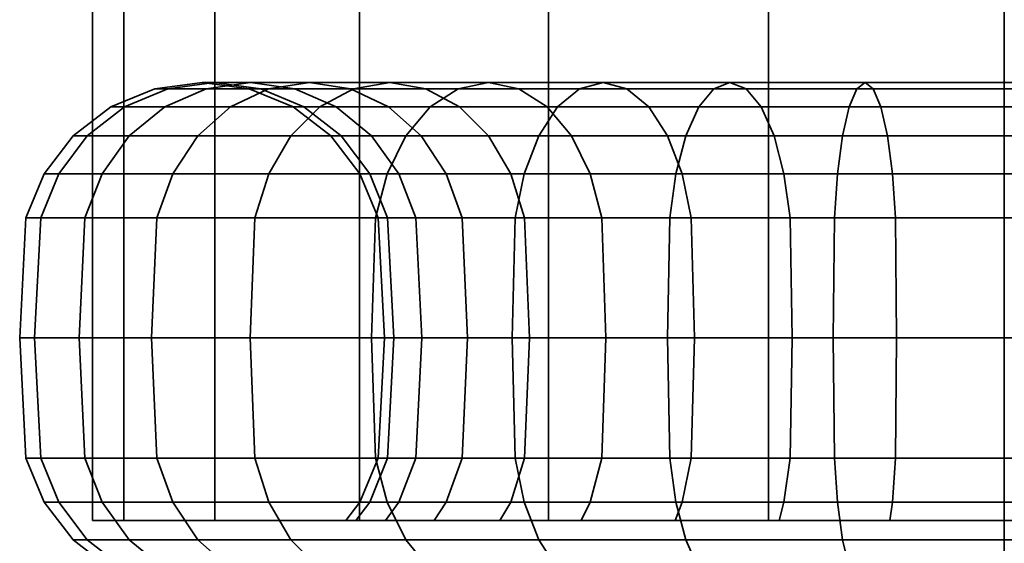
# Model space of a CAD drawing. Units: millimetres. Extents: x -202 to 202, y 0 to 500.
# Drawn here: x -27 to 0, y 49 to 64 of the extents above; entities that cross this region are included whole.
import ezdxf

# ---------------------------------------------------------------- set-up
doc = ezdxf.new("R2010")
doc.units = ezdxf.units.MM
doc.layers.add('kedersystem', color=4, linetype='Continuous', lineweight=35)

msp = doc.modelspace()

# ---------------------------------------------------------------- meshes
at = {"layer": 'kedersystem'}
mesh = msp.add_polyface(dxfattribs=at)
corners = [(-25, 49.84, 202.073), (-25, 449.84, 202.073), (-24.148, 49.84, 195.602), (-24.148, 449.84, 195.602), (-21.651, 49.84, 189.573), (-21.651, 449.84, 189.573), (-17.678, 49.84, 184.395), (-17.678, 449.84, 184.395), (-12.5, 49.84, 180.422), (-12.5, 449.84, 180.422), (-6.47, 49.84, 177.924), (-6.47, 449.84, 177.924), (0, 49.84, 177.073), (0, 449.84, 177.073), (6.47, 49.84, 177.924), (6.47, 449.84, 177.924), (12.5, 49.84, 180.422), (12.5, 449.84, 180.422), (17.678, 49.84, 184.395), (17.678, 449.84, 184.395), (21.651, 49.84, 189.573), (21.651, 449.84, 189.573), (24.148, 49.84, 195.602), (24.148, 449.84, 195.602), (25, 49.84, 202.073), (25, 449.84, 202.073), (24.148, 49.84, 208.543), (24.148, 449.84, 208.543), (21.651, 49.84, 214.573), (21.651, 449.84, 214.573), (17.678, 49.84, 219.75), (17.678, 449.84, 219.75), (12.5, 49.84, 223.723), (12.5, 449.84, 223.723), (6.47, 49.84, 226.221), (6.47, 449.84, 226.221), (0, 49.84, 227.073), (0, 449.84, 227.073), (-6.47, 49.84, 226.221), (-6.47, 449.84, 226.221), (-12.5, 49.84, 223.723), (-12.5, 449.84, 223.723), (-17.678, 49.84, 219.75), (-17.678, 449.84, 219.75), (-21.651, 49.84, 214.573), (-21.651, 449.84, 214.573), (-24.148, 49.84, 208.543), (-24.148, 449.84, 208.543)]
mesh.append_faces([[corners[k] for k in face] for face in [(1, 3, 2, 0), (3, 5, 4, 2), (5, 7, 6, 4), (7, 9, 8, 6), (9, 11, 10, 8), (11, 13, 12, 10), (13, 15, 14, 12), (15, 17, 16, 14), (17, 19, 18, 16), (19, 21, 20, 18), (21, 23, 22, 20), (23, 25, 24, 22), (25, 27, 26, 24), (27, 29, 28, 26), (29, 31, 30, 28), (31, 33, 32, 30), (33, 35, 34, 32), (35, 37, 36, 34), (37, 39, 38, 36), (39, 41, 40, 38), (41, 43, 42, 40), (43, 45, 44, 42), (45, 47, 46, 44), (47, 1, 0, 46)]])
mesh.append_faces([[corners[k] for k in face] for face in [(0, 44, 46), (47, 3, 1)]], dxfattribs={"vtx0": -1})
mesh.append_faces([[corners[k] for k in face] for face in [(0, 4, 6), (0, 6, 8), (0, 8, 10), (0, 10, 12), (0, 12, 14), (0, 14, 16), (0, 16, 18), (0, 18, 20), (0, 20, 22), (0, 22, 24), (0, 24, 26), (0, 26, 28), (0, 28, 30), (0, 30, 32), (0, 32, 34), (0, 34, 36), (0, 36, 38), (0, 38, 40), (0, 40, 42), (0, 42, 44), (47, 43, 41), (47, 41, 39), (47, 39, 37), (47, 37, 35), (47, 35, 33), (47, 33, 31), (47, 31, 29), (47, 29, 27), (47, 27, 25), (47, 25, 23), (47, 23, 21), (47, 21, 19), (47, 19, 17), (47, 17, 15), (47, 15, 13), (47, 13, 11), (47, 11, 9), (47, 9, 7), (47, 7, 5), (47, 5, 3)]], dxfattribs={"vtx0": -1, "vtx2": -1})
mesh.append_faces([[corners[k] for k in face] for face in [(0, 2, 4), (47, 45, 43)]], dxfattribs={"vtx2": -1})
mesh = msp.add_polyface(dxfattribs=at)
corners = [(-19.5, 61.17, 202.073), (-19.204, 61.17, 198.686), (-20.391, 61.669, 198.477), (-20.706, 61.669, 202.073), (-21.666, 61.84, 198.252), (-22, 61.84, 202.073), (-22.94, 61.669, 198.028), (-23.294, 61.669, 202.073), (-24.128, 61.17, 197.818), (-24.5, 61.17, 202.073), (-25.148, 60.375, 197.638), (-25.536, 60.375, 202.073), (-25.93, 59.34, 197.5), (-26.33, 59.34, 202.073), (-18.324, 61.17, 195.403), (-19.457, 61.669, 194.991), (-20.673, 61.84, 194.548), (-21.889, 61.669, 194.106), (-23.022, 61.17, 193.693), (-23.996, 60.375, 193.339), (-24.742, 59.34, 193.067), (-25.212, 58.134, 192.896), (-26.422, 58.134, 197.414), (-17.932, 61.669, 191.72), (-19.053, 61.84, 191.073), (-20.173, 61.669, 190.426), (-21.218, 61.17, 189.823), (-22.114, 60.375, 189.305), (-22.803, 59.34, 188.908), (-23.235, 58.134, 188.658), (-17.844, 61.669, 187.099), (-18.768, 61.17, 186.324), (-19.561, 60.375, 185.659), (-20.17, 59.34, 185.148), (-20.553, 58.134, 184.827), (-17.844, 61.669, 217.046), (-20.173, 61.669, 213.72), (-21.218, 61.17, 214.323), (-18.768, 61.17, 217.821), (-22.114, 60.375, 214.84), (-19.561, 60.375, 218.487), (-22.803, 59.34, 215.238), (-20.17, 59.34, 218.997), (-23.235, 58.134, 215.487), (-20.553, 58.134, 219.318), (-19.053, 61.84, 213.073), (-20.673, 61.84, 209.597), (-21.889, 61.669, 210.04), (-23.022, 61.17, 210.452), (-23.996, 60.375, 210.806), (-24.742, 59.34, 211.078), (-25.212, 58.134, 211.249), (-18.324, 61.17, 208.742), (-19.204, 61.17, 205.459), (-20.391, 61.669, 205.668), (-19.457, 61.669, 209.154), (-21.666, 61.84, 205.893), (-22.94, 61.669, 206.118), (-24.128, 61.17, 206.327), (-25.148, 60.375, 206.507), (-25.93, 59.34, 206.645), (-26.422, 58.134, 206.732), (-26.83, 58.134, 202.073)]
mesh.append_faces([[corners[k] for k in face] for face in [(0, 1, 2, 3), (3, 2, 4, 5), (5, 4, 6, 7), (7, 6, 8, 9), (9, 8, 10, 11), (11, 10, 12, 13), (1, 14, 15, 2), (2, 15, 16, 4), (4, 16, 17, 6), (6, 17, 18, 8), (8, 18, 19, 10), (10, 19, 20, 12), (12, 20, 21, 22), (15, 23, 24, 16), (16, 24, 25, 17), (17, 25, 26, 18), (18, 26, 27, 19), (19, 27, 28, 20), (20, 28, 29, 21), (25, 30, 31, 26), (26, 31, 32, 27), (27, 32, 33, 28), (28, 33, 34, 29), (35, 36, 37, 38), (38, 37, 39, 40), (40, 39, 41, 42), (42, 41, 43, 44), (45, 46, 47, 36), (36, 47, 48, 37), (37, 48, 49, 39), (39, 49, 50, 41), (41, 50, 51, 43), (52, 53, 54, 55), (55, 54, 56, 46), (46, 56, 57, 47), (47, 57, 58, 48), (48, 58, 59, 49), (49, 59, 60, 50), (50, 60, 61, 51), (53, 0, 3, 54), (54, 3, 5, 56), (56, 5, 7, 57), (57, 7, 9, 58), (58, 9, 11, 59), (59, 11, 13, 60), (60, 13, 62, 61)]])
mesh = msp.add_polyface(dxfattribs=at)
corners = [(-17.17, 58.134, 202.073), (-16.91, 58.134, 199.091), (-17.401, 59.34, 199.004), (-17.67, 59.34, 202.073), (-18.184, 60.375, 198.866), (-18.464, 60.375, 202.073), (-19.204, 61.17, 198.686), (-19.5, 61.17, 202.073), (-16.135, 58.134, 196.2), (-16.604, 59.34, 196.029), (-17.351, 60.375, 195.757), (-18.324, 61.17, 195.403), (-14.87, 58.134, 193.487), (-15.303, 59.34, 193.238), (-15.991, 60.375, 192.84), (-16.887, 61.17, 192.323), (-17.932, 61.669, 191.72), (-19.457, 61.669, 194.991), (-13.536, 59.34, 190.715), (-14.145, 60.375, 190.204), (-14.938, 61.17, 189.538), (-15.862, 61.669, 188.763), (-16.853, 61.84, 187.931), (-19.053, 61.84, 191.073), (-17.844, 61.669, 187.099), (-20.173, 61.669, 190.426), (-13.309, 61.669, 186.211), (-14.141, 61.84, 185.22), (-14.973, 61.669, 184.228), (-15.748, 61.17, 183.305), (-18.768, 61.17, 186.324), (-16.414, 60.375, 182.511), (-19.561, 60.375, 185.659), (-16.925, 59.34, 181.903), (-20.17, 59.34, 185.148), (-17.246, 58.134, 181.52), (-20.553, 58.134, 184.827), (-12.768, 60.375, 179.958), (-13.165, 59.34, 179.27), (-13.415, 58.134, 178.837), (-12.768, 60.375, 224.187), (-16.414, 60.375, 221.634), (-16.925, 59.34, 222.243), (-13.165, 59.34, 224.875), (-17.246, 58.134, 222.625), (-13.415, 58.134, 225.308), (-13.309, 61.669, 217.934), (-15.862, 61.669, 215.382), (-16.853, 61.84, 216.214), (-14.141, 61.84, 218.926), (-17.844, 61.669, 217.046), (-14.973, 61.669, 219.917), (-18.768, 61.17, 217.821), (-15.748, 61.17, 220.841), (-19.561, 60.375, 218.487), (-20.17, 59.34, 218.997), (-20.553, 58.134, 219.318), (-13.536, 59.34, 213.431), (-15.303, 59.34, 210.908), (-15.991, 60.375, 211.305), (-14.145, 60.375, 213.941), (-16.887, 61.17, 211.823), (-14.938, 61.17, 214.607), (-17.932, 61.669, 212.426), (-19.053, 61.84, 213.073), (-20.173, 61.669, 213.72), (-14.87, 58.134, 210.658), (-16.135, 58.134, 207.945), (-16.604, 59.34, 208.116), (-17.351, 60.375, 208.388), (-18.324, 61.17, 208.742), (-19.457, 61.669, 209.154), (-20.673, 61.84, 209.597), (-16.91, 58.134, 205.054), (-17.401, 59.34, 205.141), (-18.184, 60.375, 205.279), (-19.204, 61.17, 205.459)]
mesh.append_faces([[corners[k] for k in face] for face in [(0, 1, 2, 3), (3, 2, 4, 5), (5, 4, 6, 7), (1, 8, 9, 2), (2, 9, 10, 4), (4, 10, 11, 6), (8, 12, 13, 9), (9, 13, 14, 10), (10, 14, 15, 11), (11, 15, 16, 17), (13, 18, 19, 14), (14, 19, 20, 15), (15, 20, 21, 16), (16, 21, 22, 23), (23, 22, 24, 25), (21, 26, 27, 22), (22, 27, 28, 24), (24, 28, 29, 30), (30, 29, 31, 32), (32, 31, 33, 34), (34, 33, 35, 36), (31, 37, 38, 33), (33, 38, 39, 35), (40, 41, 42, 43), (43, 42, 44, 45), (46, 47, 48, 49), (49, 48, 50, 51), (51, 50, 52, 53), (53, 52, 54, 41), (41, 54, 55, 42), (42, 55, 56, 44), (57, 58, 59, 60), (60, 59, 61, 62), (62, 61, 63, 47), (47, 63, 64, 48), (48, 64, 65, 50), (66, 67, 68, 58), (58, 68, 69, 59), (59, 69, 70, 61), (61, 70, 71, 63), (63, 71, 72, 64), (67, 73, 74, 68), (68, 74, 75, 69), (69, 75, 76, 70), (73, 0, 3, 74), (74, 3, 5, 75), (75, 5, 7, 76)]])
mesh = msp.add_polyface(dxfattribs=at)
corners = [(-14.87, 58.134, 193.487), (-13.153, 58.134, 191.036), (-13.536, 59.34, 190.715), (-15.303, 59.34, 193.238), (-11.037, 58.134, 188.919), (-11.358, 59.34, 188.537), (-11.869, 60.375, 187.928), (-14.145, 60.375, 190.204), (-12.534, 61.17, 187.135), (-14.938, 61.17, 189.538), (-13.309, 61.669, 186.211), (-15.862, 61.669, 188.763), (-8.585, 58.134, 187.203), (-8.835, 59.34, 186.77), (-9.232, 60.375, 186.082), (-9.75, 61.17, 185.185), (-10.353, 61.669, 184.141), (-11, 61.84, 183.02), (-14.141, 61.84, 185.22), (-11.647, 61.669, 181.899), (-14.973, 61.669, 184.228), (-12.25, 61.17, 180.855), (-15.748, 61.17, 183.305), (-12.768, 60.375, 179.958), (-16.414, 60.375, 182.511), (-6.315, 60.375, 184.722), (-6.669, 61.17, 183.749), (-7.082, 61.669, 182.615), (-7.524, 61.84, 181.399), (-7.967, 61.669, 180.183), (-8.379, 61.17, 179.05), (-8.734, 60.375, 178.077), (-9.005, 59.34, 177.33), (-13.165, 59.34, 179.27), (-9.176, 58.134, 176.861), (-13.415, 58.134, 178.837), (-9.235, 54.84, 176.701), (-13.5, 54.84, 178.69), (-6.043, 59.34, 218.677), (-8.835, 59.34, 217.375), (-9.232, 60.375, 218.063), (-6.315, 60.375, 219.424), (-9.75, 61.17, 218.96), (-6.669, 61.17, 220.397), (-10.353, 61.669, 220.004), (-7.082, 61.669, 221.53), (-11, 61.84, 221.125), (-7.524, 61.84, 222.746), (-11.647, 61.669, 222.246), (-7.967, 61.669, 223.962), (-12.25, 61.17, 223.29), (-8.379, 61.17, 225.095), (-12.768, 60.375, 224.187), (-8.734, 60.375, 226.068), (-13.165, 59.34, 224.875), (-9.005, 59.34, 226.815), (-13.415, 58.134, 225.308), (-9.176, 58.134, 227.284), (-8.585, 58.134, 216.943), (-11.037, 58.134, 215.226), (-11.358, 59.34, 215.609), (-11.869, 60.375, 216.217), (-12.534, 61.17, 217.01), (-13.309, 61.669, 217.934), (-14.141, 61.84, 218.926), (-14.973, 61.669, 219.917), (-15.748, 61.17, 220.841), (-16.414, 60.375, 221.634), (-10.927, 54.84, 215.095), (-13.023, 54.84, 213), (-13.153, 58.134, 213.109), (-13.536, 59.34, 213.431), (-14.145, 60.375, 213.941), (-14.938, 61.17, 214.607), (-15.862, 61.669, 215.382), (-14.722, 54.84, 210.573), (-14.87, 58.134, 210.658), (-15.303, 59.34, 210.908)]
mesh.append_faces([[corners[k] for k in face] for face in [(0, 1, 2, 3), (1, 4, 5, 2), (2, 5, 6, 7), (7, 6, 8, 9), (9, 8, 10, 11), (4, 12, 13, 5), (5, 13, 14, 6), (6, 14, 15, 8), (8, 15, 16, 10), (10, 16, 17, 18), (18, 17, 19, 20), (20, 19, 21, 22), (22, 21, 23, 24), (14, 25, 26, 15), (15, 26, 27, 16), (16, 27, 28, 17), (17, 28, 29, 19), (19, 29, 30, 21), (21, 30, 31, 23), (23, 31, 32, 33), (33, 32, 34, 35), (35, 34, 36, 37), (38, 39, 40, 41), (41, 40, 42, 43), (43, 42, 44, 45), (45, 44, 46, 47), (47, 46, 48, 49), (49, 48, 50, 51), (51, 50, 52, 53), (53, 52, 54, 55), (55, 54, 56, 57), (58, 59, 60, 39), (39, 60, 61, 40), (40, 61, 62, 42), (42, 62, 63, 44), (44, 63, 64, 46), (46, 64, 65, 48), (48, 65, 66, 50), (50, 66, 67, 52), (68, 69, 70, 59), (59, 70, 71, 60), (60, 71, 72, 61), (61, 72, 73, 62), (62, 73, 74, 63), (69, 75, 76, 70), (70, 76, 77, 71)]])
mesh = msp.add_polyface(dxfattribs=at)
corners = [(-8.585, 58.134, 187.203), (-5.873, 58.134, 185.938), (-6.043, 59.34, 185.468), (-8.835, 59.34, 186.77), (-6.315, 60.375, 184.722), (-9.232, 60.375, 186.082), (-2.982, 58.134, 185.163), (-3.068, 59.34, 184.671), (-3.206, 60.375, 183.889), (-3.386, 61.17, 182.869), (-6.669, 61.17, 183.749), (-3.596, 61.669, 181.681), (-7.082, 61.669, 182.615), (-3.82, 61.84, 180.407), (-7.524, 61.84, 181.399), (-4.045, 61.669, 179.132), (-7.967, 61.669, 180.183), (-4.254, 61.17, 177.945), (-8.379, 61.17, 179.05), (-4.434, 60.375, 176.925), (-8.734, 60.375, 178.077), (-4.572, 59.34, 176.142), (-9.005, 59.34, 177.33), (-4.659, 58.134, 175.651), (-9.176, 58.134, 176.861), (-4.689, 54.84, 175.483), (-9.235, 54.84, 176.701), (0, 58.134, 184.902), (0, 59.34, 184.403), (0, 60.375, 183.608), (0, 61.17, 182.573), (0, 61.669, 181.367), (0, 61.84, 180.073), (0, 61.669, 178.778), (0, 61.17, 177.573), (0, 60.375, 176.537), (0, 59.34, 175.742), (0, 58.134, 175.243), (0, 54.84, 175.073), (0, 54.84, 219.073), (-2.952, 54.84, 218.814), (-2.982, 58.134, 218.982), (0, 58.134, 219.243), (-3.068, 59.34, 219.474), (0, 59.34, 219.742), (-3.206, 60.375, 220.257), (0, 60.375, 220.537), (-3.386, 61.17, 221.276), (0, 61.17, 221.573), (-3.596, 61.669, 222.464), (0, 61.669, 222.778), (-3.82, 61.84, 223.738), (0, 61.84, 224.073), (-4.045, 61.669, 225.013), (0, 61.669, 225.367), (-4.254, 61.17, 226.2), (0, 61.17, 226.573), (-4.434, 60.375, 227.22), (0, 60.375, 227.608), (-4.572, 59.34, 228.003), (0, 59.34, 228.403), (-4.659, 58.134, 228.495), (0, 58.134, 228.902), (-5.814, 54.84, 218.047), (-5.873, 58.134, 218.207), (-6.043, 59.34, 218.677), (-6.315, 60.375, 219.424), (-6.669, 61.17, 220.397), (-7.082, 61.669, 221.53), (-7.524, 61.84, 222.746), (-7.967, 61.669, 223.962), (-8.379, 61.17, 225.095), (-8.734, 60.375, 226.068), (-9.005, 59.34, 226.815), (-9.176, 58.134, 227.284), (-8.585, 58.134, 216.943), (-8.835, 59.34, 217.375)]
mesh.append_faces([[corners[k] for k in face] for face in [(0, 1, 2, 3), (3, 2, 4, 5), (1, 6, 7, 2), (2, 7, 8, 4), (4, 8, 9, 10), (10, 9, 11, 12), (12, 11, 13, 14), (14, 13, 15, 16), (16, 15, 17, 18), (18, 17, 19, 20), (20, 19, 21, 22), (22, 21, 23, 24), (24, 23, 25, 26), (6, 27, 28, 7), (7, 28, 29, 8), (8, 29, 30, 9), (9, 30, 31, 11), (11, 31, 32, 13), (13, 32, 33, 15), (15, 33, 34, 17), (17, 34, 35, 19), (19, 35, 36, 21), (21, 36, 37, 23), (23, 37, 38, 25), (39, 40, 41, 42), (42, 41, 43, 44), (44, 43, 45, 46), (46, 45, 47, 48), (48, 47, 49, 50), (50, 49, 51, 52), (52, 51, 53, 54), (54, 53, 55, 56), (56, 55, 57, 58), (58, 57, 59, 60), (60, 59, 61, 62), (40, 63, 64, 41), (41, 64, 65, 43), (43, 65, 66, 45), (45, 66, 67, 47), (47, 67, 68, 49), (49, 68, 69, 51), (51, 69, 70, 53), (53, 70, 71, 55), (55, 71, 72, 57), (57, 72, 73, 59), (59, 73, 74, 61), (64, 75, 76, 65)]])
mesh = msp.add_polyface(dxfattribs=at)
corners = [(0, 58.134, 184.902), (2.982, 58.134, 185.163), (3.068, 59.34, 184.671), (0, 59.34, 184.403), (3.206, 60.375, 183.889), (0, 60.375, 183.608), (3.386, 61.17, 182.869), (0, 61.17, 182.573), (3.596, 61.669, 181.681), (0, 61.669, 181.367), (3.82, 61.84, 180.407), (0, 61.84, 180.073), (4.045, 61.669, 179.132), (0, 61.669, 178.778), (4.254, 61.17, 177.945), (0, 61.17, 177.573), (4.434, 60.375, 176.925), (0, 60.375, 176.537), (4.572, 59.34, 176.142), (0, 59.34, 175.742), (4.659, 58.134, 175.651), (0, 58.134, 175.243), (5.873, 58.134, 185.938), (6.043, 59.34, 185.468), (6.315, 60.375, 184.722), (6.669, 61.17, 183.749), (7.082, 61.669, 182.615), (7.524, 61.84, 181.399), (7.967, 61.669, 180.183), (8.379, 61.17, 179.05), (8.734, 60.375, 178.077), (9.005, 59.34, 177.33), (9.176, 58.134, 176.861), (8.5, 54.84, 216.795), (5.814, 54.84, 218.047), (5.873, 58.134, 218.207), (8.585, 58.134, 216.943), (6.043, 59.34, 218.677), (8.835, 59.34, 217.375), (2.952, 54.84, 218.814), (2.982, 58.134, 218.982), (3.068, 59.34, 219.474), (3.206, 60.375, 220.257), (6.315, 60.375, 219.424), (3.386, 61.17, 221.276), (6.669, 61.17, 220.397), (3.596, 61.669, 222.464), (7.082, 61.669, 221.53), (3.82, 61.84, 223.738), (7.524, 61.84, 222.746), (4.045, 61.669, 225.013), (7.967, 61.669, 223.962), (4.254, 61.17, 226.2), (8.379, 61.17, 225.095), (4.434, 60.375, 227.22), (8.734, 60.375, 226.068), (4.572, 59.34, 228.003), (9.005, 59.34, 226.815), (4.659, 58.134, 228.495), (9.176, 58.134, 227.284), (4.689, 54.84, 228.662), (9.235, 54.84, 227.444), (0, 54.84, 219.073), (0, 58.134, 219.243), (0, 59.34, 219.742), (0, 60.375, 220.537), (0, 61.17, 221.573), (0, 61.669, 222.778), (0, 61.84, 224.073), (0, 61.669, 225.367), (0, 61.17, 226.573), (0, 60.375, 227.608), (0, 59.34, 228.403), (0, 58.134, 228.902), (0, 54.84, 229.073)]
mesh.append_faces([[corners[k] for k in face] for face in [(0, 1, 2, 3), (3, 2, 4, 5), (5, 4, 6, 7), (7, 6, 8, 9), (9, 8, 10, 11), (11, 10, 12, 13), (13, 12, 14, 15), (15, 14, 16, 17), (17, 16, 18, 19), (19, 18, 20, 21), (1, 22, 23, 2), (2, 23, 24, 4), (4, 24, 25, 6), (6, 25, 26, 8), (8, 26, 27, 10), (10, 27, 28, 12), (12, 28, 29, 14), (14, 29, 30, 16), (16, 30, 31, 18), (18, 31, 32, 20), (33, 34, 35, 36), (36, 35, 37, 38), (34, 39, 40, 35), (35, 40, 41, 37), (37, 41, 42, 43), (43, 42, 44, 45), (45, 44, 46, 47), (47, 46, 48, 49), (49, 48, 50, 51), (51, 50, 52, 53), (53, 52, 54, 55), (55, 54, 56, 57), (57, 56, 58, 59), (59, 58, 60, 61), (39, 62, 63, 40), (40, 63, 64, 41), (41, 64, 65, 42), (42, 65, 66, 44), (44, 66, 67, 46), (46, 67, 68, 48), (48, 68, 69, 50), (50, 69, 70, 52), (52, 70, 71, 54), (54, 71, 72, 56), (56, 72, 73, 58), (58, 73, 74, 60)]])
mesh = msp.add_polyface(dxfattribs=at)
corners = [(-25.536, 49.304, 202.073), (-25.148, 49.304, 197.638), (-24.62, 48.893, 197.731), (-25, 48.893, 202.073), (-23.996, 49.304, 193.339), (-23.492, 48.893, 193.522), (-22.114, 49.304, 189.305), (-21.651, 48.893, 189.573), (-19.561, 49.304, 185.659), (-19.151, 48.893, 186.003), (-19.561, 49.304, 218.487), (-22.114, 49.304, 214.84), (-21.651, 48.893, 214.573), (-19.151, 48.893, 218.142), (-23.996, 49.304, 210.806), (-23.492, 48.893, 210.623), (-25.148, 49.304, 206.507), (-24.62, 48.893, 206.414), (-27, 54.84, 202.073), (-26.59, 54.84, 197.384), (-26.422, 51.546, 197.414), (-26.83, 51.546, 202.073), (-25.93, 50.34, 197.5), (-26.33, 50.34, 202.073), (-26.33, 59.34, 202.073), (-25.93, 59.34, 197.5), (-26.422, 58.134, 197.414), (-26.83, 58.134, 202.073), (-25.372, 54.84, 192.838), (-25.212, 51.546, 192.896), (-24.742, 50.34, 193.067), (-25.212, 58.134, 192.896), (-23.383, 54.84, 188.573), (-23.235, 51.546, 188.658), (-22.803, 50.34, 188.908), (-23.235, 58.134, 188.658), (-20.683, 54.84, 184.717), (-20.553, 51.546, 184.827), (-20.17, 50.34, 185.148), (-20.553, 58.134, 184.827), (-17.355, 54.84, 181.389), (-17.246, 51.546, 181.52), (-16.925, 50.34, 181.903), (-17.246, 58.134, 181.52), (-17.355, 54.84, 222.756), (-20.683, 54.84, 219.428), (-20.553, 51.546, 219.318), (-17.246, 51.546, 222.625), (-17.246, 58.134, 222.625), (-20.553, 58.134, 219.318), (-23.383, 54.84, 215.573), (-23.235, 51.546, 215.487), (-22.803, 50.34, 215.238), (-20.17, 50.34, 218.997), (-23.235, 58.134, 215.487), (-25.372, 54.84, 211.307), (-25.212, 51.546, 211.249), (-24.742, 50.34, 211.078), (-25.212, 58.134, 211.249), (-26.59, 54.84, 206.761), (-26.422, 51.546, 206.732), (-25.93, 50.34, 206.645), (-26.422, 58.134, 206.732)]
mesh.append_faces([[corners[k] for k in face] for face in [(0, 1, 2, 3), (1, 4, 5, 2), (4, 6, 7, 5), (6, 8, 9, 7), (10, 11, 12, 13), (11, 14, 15, 12), (14, 16, 17, 15), (16, 0, 3, 17), (18, 19, 20, 21), (21, 20, 22, 23), (23, 22, 1, 0), (24, 25, 26, 27), (27, 26, 19, 18), (19, 28, 29, 20), (20, 29, 30, 22), (22, 30, 4, 1), (26, 31, 28, 19), (28, 32, 33, 29), (29, 33, 34, 30), (30, 34, 6, 4), (31, 35, 32, 28), (32, 36, 37, 33), (33, 37, 38, 34), (34, 38, 8, 6), (35, 39, 36, 32), (36, 40, 41, 37), (37, 41, 42, 38), (39, 43, 40, 36), (44, 45, 46, 47), (48, 49, 45, 44), (45, 50, 51, 46), (46, 51, 52, 53), (53, 52, 11, 10), (49, 54, 50, 45), (50, 55, 56, 51), (51, 56, 57, 52), (52, 57, 14, 11), (54, 58, 55, 50), (55, 59, 60, 56), (56, 60, 61, 57), (57, 61, 16, 14), (58, 62, 59, 55), (59, 18, 21, 60), (60, 21, 23, 61), (61, 23, 0, 16), (62, 27, 18, 59)]])
mesh = msp.add_polyface(dxfattribs=at)
corners = [(-17.779, 49.84, 198.938), (-17.401, 50.34, 199.004), (-17.67, 50.34, 202.073), (-18.054, 49.84, 202.073), (-16.965, 49.84, 195.898), (-16.604, 50.34, 196.029), (-15.635, 49.84, 193.046), (-15.303, 50.34, 193.238), (-13.83, 49.84, 190.468), (-13.536, 50.34, 190.715), (-19.561, 49.304, 185.659), (-16.414, 49.304, 182.511), (-16.07, 48.893, 182.921), (-19.151, 48.893, 186.003), (-12.768, 49.304, 224.187), (-16.414, 49.304, 221.634), (-16.07, 48.893, 221.224), (-12.5, 48.893, 223.723), (-19.561, 49.304, 218.487), (-19.151, 48.893, 218.142), (-15.635, 49.84, 211.099), (-15.303, 50.34, 210.908), (-13.536, 50.34, 213.431), (-13.83, 49.84, 213.677), (-16.965, 49.84, 208.247), (-16.604, 50.34, 208.116), (-17.779, 49.84, 205.208), (-17.401, 50.34, 205.141), (-16.91, 51.546, 199.091), (-17.17, 51.546, 202.073), (-16.742, 54.84, 199.121), (-17, 54.84, 202.073), (-16.91, 58.134, 199.091), (-17.17, 58.134, 202.073), (-16.135, 51.546, 196.2), (-15.975, 54.84, 196.258), (-16.135, 58.134, 196.2), (-14.87, 51.546, 193.487), (-14.722, 54.84, 193.573), (-14.87, 58.134, 193.487), (-20.17, 50.34, 185.148), (-16.925, 50.34, 181.903), (-17.355, 54.84, 181.389), (-13.5, 54.84, 178.69), (-13.415, 51.546, 178.837), (-17.246, 51.546, 181.52), (-13.165, 50.34, 179.27), (-12.768, 49.304, 179.958), (-17.246, 58.134, 181.52), (-13.415, 58.134, 178.837), (-13.5, 54.84, 225.455), (-17.355, 54.84, 222.756), (-17.246, 51.546, 222.625), (-13.415, 51.546, 225.308), (-16.925, 50.34, 222.243), (-13.165, 50.34, 224.875), (-13.415, 58.134, 225.308), (-17.246, 58.134, 222.625), (-20.553, 51.546, 219.318), (-20.17, 50.34, 218.997), (-16.135, 51.546, 207.945), (-14.87, 51.546, 210.658), (-15.975, 54.84, 207.887), (-14.722, 54.84, 210.573), (-16.135, 58.134, 207.945), (-14.87, 58.134, 210.658), (-16.91, 51.546, 205.054), (-16.742, 54.84, 205.025), (-16.91, 58.134, 205.054)]
mesh.append_faces([[corners[k] for k in face] for face in [(0, 1, 2, 3), (4, 5, 1, 0), (6, 7, 5, 4), (8, 9, 7, 6), (10, 11, 12, 13), (14, 15, 16, 17), (15, 18, 19, 16), (20, 21, 22, 23), (24, 25, 21, 20), (26, 27, 25, 24), (3, 2, 27, 26), (2, 1, 28, 29), (29, 28, 30, 31), (31, 30, 32, 33), (1, 5, 34, 28), (28, 34, 35, 30), (30, 35, 36, 32), (5, 7, 37, 34), (34, 37, 38, 35), (35, 38, 39, 36), (40, 41, 11, 10), (42, 43, 44, 45), (45, 44, 46, 41), (41, 46, 47, 11), (48, 49, 43, 42), (50, 51, 52, 53), (53, 52, 54, 55), (55, 54, 15, 14), (56, 57, 51, 50), (52, 58, 59, 54), (54, 59, 18, 15), (21, 25, 60, 61), (61, 60, 62, 63), (63, 62, 64, 65), (25, 27, 66, 60), (60, 66, 67, 62), (62, 67, 68, 64), (27, 2, 29, 66), (66, 29, 31, 67), (67, 31, 33, 68)]])
mesh.append_faces([[corners[k] for k in face] for face in [(0, 6, 4)]], dxfattribs={"vtx0": -1})
mesh.append_faces([[corners[k] for k in face] for face in [(0, 26, 24), (0, 24, 20), (0, 20, 23), (0, 8, 6)]], dxfattribs={"vtx0": -1, "vtx2": -1})
mesh.append_faces([[corners[k] for k in face] for face in [(0, 3, 26)]], dxfattribs={"vtx2": -1})
mesh = msp.add_polyface(dxfattribs=at)
corners = [(-15.303, 50.34, 193.238), (-13.536, 50.34, 190.715), (-13.153, 51.546, 191.036), (-14.87, 51.546, 193.487), (-13.023, 54.84, 191.145), (-14.722, 54.84, 193.573), (-13.153, 58.134, 191.036), (-14.87, 58.134, 193.487), (-11.358, 50.34, 188.537), (-11.037, 51.546, 188.919), (-10.927, 54.84, 189.05), (-11.037, 58.134, 188.919), (-8.835, 50.34, 186.77), (-8.585, 51.546, 187.203), (-8.5, 54.84, 187.35), (-8.585, 58.134, 187.203), (-13.5, 54.84, 178.69), (-9.235, 54.84, 176.701), (-9.176, 51.546, 176.861), (-13.415, 51.546, 178.837), (-9.005, 50.34, 177.33), (-13.165, 50.34, 179.27), (-6.043, 50.34, 185.468), (-5.873, 51.546, 185.938), (-5.814, 54.84, 186.098), (-5.873, 58.134, 185.938), (-4.689, 54.84, 175.483), (-4.659, 51.546, 175.651), (-4.572, 50.34, 176.142), (-3.068, 50.34, 184.671), (-2.982, 51.546, 185.163), (-2.952, 54.84, 185.331), (-2.982, 58.134, 185.163), (0, 54.84, 175.073), (0, 51.546, 175.243), (0, 50.34, 175.742), (0, 50.34, 184.403), (0, 51.546, 184.902), (0, 54.84, 185.073), (0, 54.84, 229.073), (-4.689, 54.84, 228.662), (-4.659, 51.546, 228.495), (0, 51.546, 228.902), (-4.572, 50.34, 228.003), (0, 50.34, 228.403), (0, 50.34, 219.742), (-3.068, 50.34, 219.474), (-2.982, 51.546, 218.982), (0, 51.546, 219.243), (-2.952, 54.84, 218.814), (0, 54.84, 219.073), (0, 58.134, 228.902), (-4.659, 58.134, 228.495), (-9.235, 54.84, 227.444), (-9.176, 51.546, 227.284), (-9.005, 50.34, 226.815), (-6.043, 50.34, 218.677), (-5.873, 51.546, 218.207), (-5.814, 54.84, 218.047), (-9.176, 58.134, 227.284), (-13.5, 54.84, 225.455), (-13.415, 51.546, 225.308), (-13.165, 50.34, 224.875), (-8.835, 50.34, 217.375), (-8.585, 51.546, 216.943), (-8.5, 54.84, 216.795), (-8.585, 58.134, 216.943), (-5.873, 58.134, 218.207), (-13.415, 58.134, 225.308), (-11.358, 50.34, 215.609), (-11.037, 51.546, 215.226), (-10.927, 54.84, 215.095), (-11.037, 58.134, 215.226), (-13.536, 50.34, 213.431), (-13.153, 51.546, 213.109), (-13.023, 54.84, 213), (-15.303, 50.34, 210.908), (-14.87, 51.546, 210.658), (-14.722, 54.84, 210.573)]
mesh.append_faces([[corners[k] for k in face] for face in [(0, 1, 2, 3), (3, 2, 4, 5), (5, 4, 6, 7), (1, 8, 9, 2), (2, 9, 10, 4), (4, 10, 11, 6), (8, 12, 13, 9), (9, 13, 14, 10), (10, 14, 15, 11), (16, 17, 18, 19), (19, 18, 20, 21), (12, 22, 23, 13), (13, 23, 24, 14), (14, 24, 25, 15), (17, 26, 27, 18), (18, 27, 28, 20), (22, 29, 30, 23), (23, 30, 31, 24), (24, 31, 32, 25), (26, 33, 34, 27), (27, 34, 35, 28), (29, 36, 37, 30), (30, 37, 38, 31), (39, 40, 41, 42), (42, 41, 43, 44), (45, 46, 47, 48), (48, 47, 49, 50), (51, 52, 40, 39), (40, 53, 54, 41), (41, 54, 55, 43), (46, 56, 57, 47), (47, 57, 58, 49), (52, 59, 53, 40), (53, 60, 61, 54), (54, 61, 62, 55), (56, 63, 64, 57), (57, 64, 65, 58), (58, 65, 66, 67), (59, 68, 60, 53), (63, 69, 70, 64), (64, 70, 71, 65), (65, 71, 72, 66), (69, 73, 74, 70), (70, 74, 75, 71), (73, 76, 77, 74), (74, 77, 78, 75)]])
mesh = msp.add_polyface(dxfattribs=at)
corners = [(6.175, 49.84, 219.037), (6.043, 50.34, 218.677), (8.835, 50.34, 217.375), (9.027, 49.84, 217.707), (3.135, 49.84, 219.852), (3.068, 50.34, 219.474), (0, 49.84, 220.126), (0, 50.34, 219.742), (-2.952, 54.84, 185.331), (0, 54.84, 185.073), (0, 58.134, 184.902), (-2.982, 58.134, 185.163), (0, 54.84, 175.073), (4.689, 54.84, 175.483), (4.659, 51.546, 175.651), (0, 51.546, 175.243), (4.572, 50.34, 176.142), (0, 50.34, 175.742), (0, 50.34, 184.403), (3.068, 50.34, 184.671), (2.982, 51.546, 185.163), (0, 51.546, 184.902), (2.952, 54.84, 185.331), (2.982, 58.134, 185.163), (0, 58.134, 175.243), (4.659, 58.134, 175.651), (9.235, 54.84, 176.701), (9.176, 51.546, 176.861), (9.005, 50.34, 177.33), (6.043, 50.34, 185.468), (5.873, 51.546, 185.938), (5.814, 54.84, 186.098), (5.873, 58.134, 185.938), (9.176, 58.134, 176.861), (13.5, 54.84, 178.69), (13.415, 51.546, 178.837), (13.165, 50.34, 179.27), (8.835, 50.34, 186.77), (8.585, 51.546, 187.203), (8.5, 54.84, 187.35), (8.585, 58.134, 187.203), (13.415, 58.134, 178.837), (11.358, 50.34, 188.537), (11.037, 51.546, 188.919), (10.927, 54.84, 189.05), (13.536, 50.34, 190.715), (13.153, 51.546, 191.036), (13.023, 54.84, 191.145), (15.303, 50.34, 193.238), (14.87, 51.546, 193.487), (14.722, 54.84, 193.573), (14.87, 51.546, 210.658), (13.153, 51.546, 213.109), (13.023, 54.84, 213), (14.722, 54.84, 210.573), (13.536, 50.34, 213.431), (11.358, 50.34, 215.609), (11.037, 51.546, 215.226), (10.927, 54.84, 215.095), (8.585, 51.546, 216.943), (8.5, 54.84, 216.795), (13.5, 54.84, 225.455), (9.235, 54.84, 227.444), (9.176, 51.546, 227.284), (13.415, 51.546, 225.308), (9.005, 50.34, 226.815), (13.165, 50.34, 224.875), (5.873, 51.546, 218.207), (5.814, 54.84, 218.047), (13.415, 58.134, 225.308), (9.176, 58.134, 227.284), (4.689, 54.84, 228.662), (4.659, 51.546, 228.495), (4.572, 50.34, 228.003), (2.982, 51.546, 218.982), (2.952, 54.84, 218.814), (0, 54.84, 229.073), (0, 51.546, 228.902), (0, 50.34, 228.403), (0, 51.546, 219.243), (0, 54.84, 219.073)]
mesh.append_faces([[corners[k] for k in face] for face in [(0, 1, 2, 3), (4, 5, 1, 0), (6, 7, 5, 4), (8, 9, 10, 11), (12, 13, 14, 15), (15, 14, 16, 17), (18, 19, 20, 21), (21, 20, 22, 9), (9, 22, 23, 10), (24, 25, 13, 12), (13, 26, 27, 14), (14, 27, 28, 16), (19, 29, 30, 20), (20, 30, 31, 22), (22, 31, 32, 23), (25, 33, 26, 13), (26, 34, 35, 27), (27, 35, 36, 28), (29, 37, 38, 30), (30, 38, 39, 31), (31, 39, 40, 32), (33, 41, 34, 26), (37, 42, 43, 38), (38, 43, 44, 39), (42, 45, 46, 43), (43, 46, 47, 44), (45, 48, 49, 46), (46, 49, 50, 47), (51, 52, 53, 54), (55, 56, 57, 52), (52, 57, 58, 53), (56, 2, 59, 57), (57, 59, 60, 58), (61, 62, 63, 64), (64, 63, 65, 66), (2, 1, 67, 59), (59, 67, 68, 60), (69, 70, 62, 61), (62, 71, 72, 63), (63, 72, 73, 65), (1, 5, 74, 67), (67, 74, 75, 68), (71, 76, 77, 72), (72, 77, 78, 73), (5, 7, 79, 74), (74, 79, 80, 75)]])
mesh = msp.add_polyface(dxfattribs=at)
corners = [(-11.605, 49.84, 188.243), (-11.358, 50.34, 188.537), (-13.536, 50.34, 190.715), (-13.83, 49.84, 190.468), (-16.414, 49.304, 182.511), (-12.768, 49.304, 179.958), (-12.5, 48.893, 180.422), (-16.07, 48.893, 182.921), (-9.027, 49.84, 186.438), (-8.835, 50.34, 186.77), (-8.734, 49.304, 178.077), (-8.551, 48.893, 178.58), (-6.175, 49.84, 185.108), (-6.043, 50.34, 185.468), (-4.434, 49.304, 176.925), (-4.341, 48.893, 177.452), (-3.135, 49.84, 184.293), (-3.068, 50.34, 184.671), (0, 49.304, 176.537), (0, 48.893, 177.073), (0, 49.84, 184.019), (0, 50.34, 184.403), (0, 49.304, 227.608), (-4.434, 49.304, 227.22), (-4.341, 48.893, 226.693), (0, 48.893, 227.073), (-3.135, 49.84, 219.852), (-3.068, 50.34, 219.474), (0, 50.34, 219.742), (0, 49.84, 220.126), (-8.734, 49.304, 226.068), (-8.551, 48.893, 225.565), (-6.175, 49.84, 219.037), (-6.043, 50.34, 218.677), (-12.768, 49.304, 224.187), (-12.5, 48.893, 223.723), (-9.027, 49.84, 217.707), (-8.835, 50.34, 217.375), (-11.605, 49.84, 215.902), (-11.358, 50.34, 215.609), (-13.83, 49.84, 213.677), (-13.536, 50.34, 213.431), (-5.661, 23.818, 226.339), (-4.044, 23.533, 177.426), (-17.779, 49.84, 198.938), (3.135, 49.84, 219.852), (6.175, 49.84, 219.037), (6.175, 49.84, 185.108), (3.135, 49.84, 184.293), (-13.165, 50.34, 179.27), (-9.005, 50.34, 177.33), (-4.572, 50.34, 176.142), (0, 50.34, 175.742), (0, 50.34, 228.403), (-4.572, 50.34, 228.003), (-9.005, 50.34, 226.815), (-13.165, 50.34, 224.875), (4.001, 39.82, 191.08), (-4.001, 39.82, 213.065), (-7.519, 39.82, 211.034), (-10.131, 39.82, 207.922), (-11.52, 39.82, 204.104), (-11.52, 39.82, 200.041), (-10.131, 39.82, 196.224), (-7.519, 39.82, 193.112), (-4.001, 39.82, 191.08)]
mesh.append_faces([[corners[k] for k in face] for face in [(0, 1, 2, 3), (4, 5, 6, 7), (8, 9, 1, 0), (5, 10, 11, 6), (12, 13, 9, 8), (10, 14, 15, 11), (16, 17, 13, 12), (14, 18, 19, 15), (20, 21, 17, 16), (22, 23, 24, 25), (26, 27, 28, 29), (23, 30, 31, 24), (32, 33, 27, 26), (30, 34, 35, 31), (36, 37, 33, 32), (38, 39, 37, 36), (40, 41, 39, 38), (49, 50, 10, 5), (50, 51, 14, 10), (51, 52, 18, 14), (53, 54, 23, 22), (54, 55, 30, 23), (55, 56, 34, 30)]])
mesh.append_faces([[corners[k] for k in face] for face in [(31, 42, 24), (19, 43, 15)]], dxfattribs={"vtx0": -1, "vtx1": -1})
mesh.append_faces([[corners[k] for k in face] for face in [(44, 40, 38), (44, 38, 36), (44, 36, 32), (44, 32, 26), (44, 26, 29), (44, 29, 45), (44, 45, 46), (44, 47, 48), (44, 48, 20), (44, 20, 16), (44, 16, 12), (44, 12, 8), (44, 8, 0), (44, 0, 3), (57, 58, 59), (57, 59, 60), (57, 60, 61), (57, 61, 62), (57, 62, 63), (57, 63, 64), (57, 64, 65)]], dxfattribs={"vtx0": -1, "vtx2": -1})
mesh = msp.add_polyface(dxfattribs=at)
corners = [(0, 49.304, 176.537), (4.434, 49.304, 176.925), (4.341, 48.893, 177.452), (0, 48.893, 177.073), (3.135, 49.84, 184.293), (3.068, 50.34, 184.671), (0, 50.34, 184.403), (0, 49.84, 184.019), (8.734, 49.304, 178.077), (8.551, 48.893, 178.58), (6.175, 49.84, 185.108), (6.043, 50.34, 185.468), (12.768, 49.304, 179.958), (12.5, 48.893, 180.422), (9.027, 49.84, 186.438), (8.835, 50.34, 186.77), (11.605, 49.84, 188.243), (11.358, 50.34, 188.537), (13.83, 49.84, 190.468), (13.536, 50.34, 190.715), (11.605, 49.84, 215.902), (11.358, 50.34, 215.609), (13.536, 50.34, 213.431), (13.83, 49.84, 213.677), (9.027, 49.84, 217.707), (8.835, 50.34, 217.375), (12.768, 49.304, 224.187), (8.734, 49.304, 226.068), (8.551, 48.893, 225.565), (12.5, 48.893, 223.723), (4.434, 49.304, 227.22), (4.341, 48.893, 226.693), (0, 49.304, 227.608), (0, 48.893, 227.073), (4.982, 25.696, 226.521), (0, 26.882, 177.073), (4.341, 26.467, 226.693), (-4.341, 48.893, 226.693), (0, 28.588, 227.073), (-17.779, 49.84, 198.938), (6.175, 49.84, 219.037), (15.635, 49.84, 211.099), (16.965, 49.84, 208.247), (17.779, 49.84, 205.208), (18.054, 49.84, 202.073), (17.779, 49.84, 198.938), (16.965, 49.84, 195.898), (15.635, 49.84, 193.046), (0, 50.34, 175.742), (4.572, 50.34, 176.142), (9.005, 50.34, 177.33), (13.165, 50.34, 179.27), (13.165, 50.34, 224.875), (9.005, 50.34, 226.815), (4.572, 50.34, 228.003), (0, 50.34, 228.403), (4.001, 39.82, 191.08), (7.519, 39.82, 193.112), (10.131, 39.82, 196.224), (11.52, 39.82, 200.041), (11.52, 39.82, 204.104), (10.131, 39.82, 207.922), (7.519, 39.82, 211.034), (4.001, 39.82, 213.065), (0, 39.82, 213.77), (-4.001, 39.82, 213.065), (-4.001, 39.82, 191.08), (0, 39.82, 190.375)]
mesh.append_faces([[corners[k] for k in face] for face in [(0, 1, 2, 3), (4, 5, 6, 7), (1, 8, 9, 2), (10, 11, 5, 4), (8, 12, 13, 9), (14, 15, 11, 10), (16, 17, 15, 14), (18, 19, 17, 16), (20, 21, 22, 23), (24, 25, 21, 20), (26, 27, 28, 29), (27, 30, 31, 28), (30, 32, 33, 31), (48, 49, 1, 0), (49, 50, 8, 1), (50, 51, 12, 8), (52, 53, 27, 26), (53, 54, 30, 27), (54, 55, 32, 30)]])
mesh.append_faces([[corners[k] for k in face] for face in [(2, 35, 3), (33, 36, 31), (37, 38, 33), (56, 66, 67)]], dxfattribs={"vtx0": -1})
mesh.append_faces([[corners[k] for k in face] for face in [(31, 34, 28)]], dxfattribs={"vtx0": -1, "vtx1": -1})
mesh.append_faces([[corners[k] for k in face] for face in [(39, 40, 24), (39, 24, 20), (39, 20, 23), (39, 23, 41), (39, 41, 42), (39, 42, 43), (39, 43, 44), (39, 44, 45), (39, 45, 46), (39, 46, 47), (39, 47, 18), (39, 18, 16), (39, 16, 14), (39, 14, 10), (56, 58, 59), (56, 59, 60), (56, 60, 61), (56, 61, 62), (56, 62, 63), (56, 63, 64), (56, 64, 65)]], dxfattribs={"vtx0": -1, "vtx2": -1})
mesh.append_faces([[corners[k] for k in face] for face in [(56, 57, 58)]], dxfattribs={"vtx2": -1})

doc.saveas('drawing.dxf')
